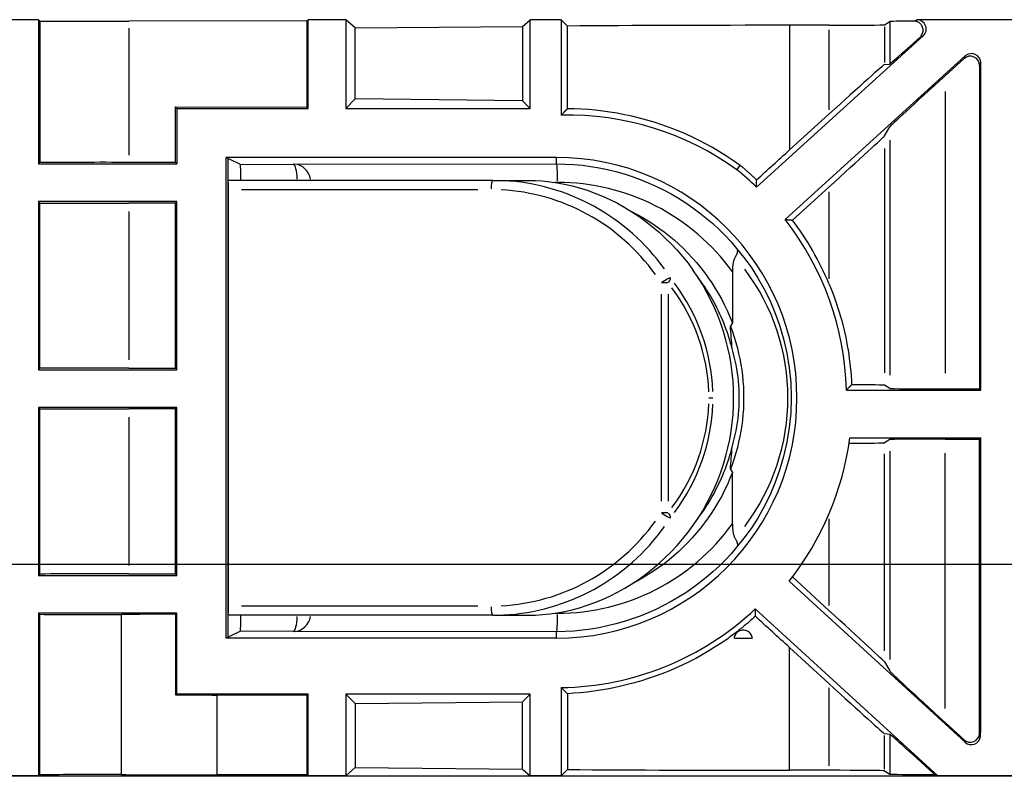
# Model space of a CAD drawing. Extents: x 109 to 606, y -8 to 341.
# Drawn here: x 283 to 329, y 34 to 69 of the extents above; entities that cross this region are included whole.
import ezdxf

# ---------------------------------------------------------------- set-up
doc = ezdxf.new("R2010")
doc.units = 0
doc.header["$MEASUREMENT"] = 0
doc.layers.get('DEFPOINTS').update_dxf_attribs({"linetype": 'CONTINUOUS'})
for name, color, linetype, lineweight in [('Dimension (ISO)', 7, 'CONTINUOUS', 25), ('Visible (ISO)', 7, 'CONTINUOUS', 50), ('Visible Narrow (ISO)', 7, 'CONTINUOUS', 35)]:
    doc.layers.add(name, color=color, linetype=linetype, lineweight=lineweight)
doc.styles.add('Note Text (JIS)', font='arial.ttf')
doc.dimstyles.new('Default (JIS)', dxfattribs={"dimscale": 1.428571, "dimtxt": 2.5, "dimasz": 2.5, "dimexe": 1, "dimexo": 0, "dimgap": 0.8, "dimtad": 1, "dimrnd": 1e-08, "dimdsep": 46, "dimtxsty": 'Note Text (JIS)', "dimcen": 0.09, "dimdle": 10, "dimclrd": 256, "dimclre": 256, "dimclrt": 256, "dimadec": 0, "dimazin": 2, "dimtfac": 0.8, "dimtofl": 0, "dimtmove": 0, "dimatfit": 3, "dimfxl": 1, "dimtolj": 1, "dimtzin": 0, "dimlwd": -1, "dimlwe": -1, "dimarcsym": 0})

# ---------------------------------------------------------------- blocks, each defined once
blk = doc.blocks.new('*D48')
at = {"layer": 'DEFPOINTS', "color": 0, "transparency": 16777216}
for p in [(339.778, 44.148), (238.636, 36.862), (339.778, 14.72)]:
    blk.add_point(p, dxfattribs=at)
at = {"layer": 'Dimension (ISO)', "transparency": 16777216}
for p, q in [((339.778, 44.148), (339.778, 13.291)), ((238.636, 36.862), (238.636, 13.291)), ((242.207, 14.72), (336.207, 14.72))]:
    blk.add_line(p, q, dxfattribs=at)
for points in [[(242.207, 15.315), (242.207, 14.124), (238.636, 14.72)], [(336.207, 15.315), (336.207, 14.124), (339.778, 14.72)]]:
    blk.add_solid(points, dxfattribs=at)
at = {"layer": 'Dimension (ISO)', "lineweight": 25, "transparency": 16777216, "insert": (289.207, 17.686), "char_height": 3.5714, "attachment_point": 5, "style": 'Note Text (JIS)'}
blk.add_mtext('\\A1;118', dxfattribs=at)
blk = doc.blocks.new('*D49')
at = {"layer": 'DEFPOINTS', "color": 0, "transparency": 16777216}
for p in [(344.064, 44.148), (238.636, 36.862), (344.064, 1.357)]:
    blk.add_point(p, dxfattribs=at)
at = {"layer": 'Dimension (ISO)', "transparency": 16777216}
for p, q in [((344.064, 44.148), (344.064, -0.071)), ((238.636, 36.862), (238.636, -0.071)), ((242.207, 1.357), (340.493, 1.357))]:
    blk.add_line(p, q, dxfattribs=at)
for points in [[(242.207, 1.953), (242.207, 0.762), (238.636, 1.357)], [(340.493, 1.953), (340.493, 0.762), (344.064, 1.357)]]:
    blk.add_solid(points, dxfattribs=at)
at = {"layer": 'Dimension (ISO)', "lineweight": 25, "transparency": 16777216, "insert": (291.35, 4.325), "char_height": 3.5714, "attachment_point": 5, "style": 'Note Text (JIS)'}
blk.add_mtext('\\A1;123', dxfattribs=at)
blk = doc.blocks.new('*D52')
at = {"layer": 'DEFPOINTS', "color": 0, "transparency": 16777216}
for p in [(318.796, 93.248), (285.2, 28.72), (406.813, 28.72)]:
    blk.add_point(p, dxfattribs=at)
at = {"layer": 'Dimension (ISO)', "transparency": 16777216}
for p, q in [((318.796, 93.248), (408.242, 93.248)), ((406.813, 89.677), (406.813, 32.291)), ((285.2, 28.72), (408.242, 28.72))]:
    blk.add_line(p, q, dxfattribs=at)
for points in [[(406.218, 89.677), (407.409, 89.677), (406.813, 93.248)], [(406.218, 32.291), (407.409, 32.291), (406.813, 28.72)]]:
    blk.add_solid(points, dxfattribs=at)
at = {"layer": 'Dimension (ISO)', "lineweight": 25, "transparency": 16777216, "insert": (403.329, 59.699), "char_height": 3.5714, "attachment_point": 5, "rotation": 90, "style": 'Note Text (JIS)'}
blk.add_mtext('\\A1;(75)', dxfattribs=at)
blk = doc.blocks.new('*D53')
at = {"layer": 'DEFPOINTS', "color": 0, "transparency": 16777216}
for p in [(339.778, 44.148), (217.622, 36.862), (238.636, 36.862)]:
    blk.add_point(p, dxfattribs=at)
at = {"layer": 'Dimension (ISO)', "transparency": 16777216}
for p, q in [((217.622, 47.72), (217.622, 51.291)), ((339.778, 44.148), (216.193, 44.148)), ((238.636, 36.862), (216.193, 36.862)), ((217.622, 33.291), (217.622, 19.539))]:
    blk.add_line(p, q, dxfattribs=at)
for points in [[(217.027, 47.72), (218.217, 47.72), (217.622, 44.148)], [(217.027, 33.291), (218.217, 33.291), (217.622, 36.862)]]:
    blk.add_solid(points, dxfattribs=at)
at = {"layer": 'Dimension (ISO)', "lineweight": 25, "transparency": 16777216, "insert": (214.656, 23.949), "char_height": 3.5714, "attachment_point": 5, "rotation": 90, "style": 'Note Text (JIS)'}
blk.add_mtext('\\A1;8.5', dxfattribs=at)

msp = doc.modelspace()

# ---------------------------------------------------------------- linework, layer by layer
at = {"layer": 'Visible (ISO)', "lineweight": 25}
for p, q in [((284.0667, 69.3702), (281.1288, 69.3702)), ((284.132, 69.3142), (284.0667, 69.3702)), ((284.0667, 69.3702), (284.0667, 62.6952)), ((296.4941, 69.3227), (296.5496, 69.3702)), ((296.5496, 65.2667), (296.5496, 69.3702)), ((298.2953, 69.3702), (296.5496, 69.3702)), ((298.7329, 68.9952), (298.2953, 69.3702)), ((298.2953, 69.3702), (298.2953, 65.2667)), ((306.48, 69.0657), (306.8353, 69.3702)), ((306.8353, 65.2667), (306.8353, 69.3702)), ((308.278, 69.3702), (306.8353, 69.3702)), ((308.5653, 69.083), (308.278, 69.3702)), ((308.278, 69.3702), (308.278, 64.9606)), ((329.5084, 69.3702), (324.7571, 69.3702)), ((284.132, 69.3142), (284.132, 62.7606)), ((296.4941, 69.3227), (288.2509, 69.3075)), ((296.4941, 69.3227), (296.4941, 65.3222)), ((298.7329, 68.9952), (306.48, 69.0657)), ((298.7329, 65.7043), (298.7329, 68.9952)), ((306.48, 69.0657), (306.48, 65.622)), ((308.5653, 65.251), (308.5653, 69.083)), ((320.6792, 69.1176), (318.851, 69.1176)), ((318.851, 69.1176), (318.851, 63.3432)), ((323.2503, 69.144), (323.4927, 69.2895)), ((325.0451, 68.6244), (317.3243, 61.6163)), ((326.9931, 67.6957), (318.6497, 60.1225)), ((326.0619, 66.7777), (326.9393, 67.5742)), ((323.2499, 67.3004), (323.4929, 67.324)), ((327.6559, 67.2568), (327.6559, 52.2718)), ((327.7097, 52.218), (327.7097, 67.3784)), ((298.2953, 65.2667), (298.7329, 65.7043)), ((306.48, 65.622), (298.7329, 65.7043)), ((290.477, 65.2667), (290.4084, 65.3353)), ((290.4084, 65.3353), (296.4941, 65.3222)), ((290.4084, 62.7638), (290.4084, 65.3353)), ((290.477, 65.2667), (296.5496, 65.2667)), ((290.477, 65.2667), (290.477, 62.6952)), ((296.4941, 65.3222), (296.5496, 65.2667)), ((298.2953, 65.2667), (306.8353, 65.2667)), ((306.48, 65.622), (306.8353, 65.2667)), ((320.6785, 65.002), (318.851, 63.3432)), ((323.2481, 63.9909), (323.4913, 64.4087)), ((292.8517, 62.9465), (292.7565, 62.994)), ((292.7565, 40.7308), (292.7565, 62.994)), ((308.0641, 62.994), (292.7565, 62.994)), ((292.852, 40.7786), (292.852, 62.9462)), ((308.0641, 62.6977), (308.0641, 62.994)), ((284.132, 62.7606), (284.0667, 62.6952)), ((284.0667, 62.6952), (290.477, 62.6952)), ((290.4084, 62.7638), (288.2509, 62.7685)), ((290.477, 62.6952), (290.4084, 62.7638)), ((292.852, 62.934), (292.8766, 62.934)), ((293.415, 62.6648), (292.8766, 62.934)), ((293.415, 62.6648), (295.8632, 62.6921)), ((295.8632, 62.6921), (308.0641, 62.6977)), ((316.4143, 62.4235), (316.5691, 62.6258)), ((305.114, 61.9338), (292.852, 61.9338)), ((305.114, 61.9338), (306.7658, 61.9338)), ((320.6775, 61.6219), (318.9917, 60.0917)), ((284.0667, 60.9495), (284.0667, 53.1638)), ((290.477, 60.9495), (284.0667, 60.9495)), ((284.132, 60.8842), (284.0667, 60.9495)), ((284.132, 53.2292), (284.132, 60.8842)), ((290.4084, 60.881), (288.2509, 60.8763)), ((290.4084, 60.881), (290.477, 60.9495)), ((290.4084, 53.2324), (290.4084, 60.881)), ((290.477, 53.1638), (290.477, 60.9495)), ((316.207, 57.6985), (316.207, 55.328)), ((316.207, 55.3279), (316.1119, 55.1741)), ((316.1119, 55.1741), (316.2072, 54.9164)), ((284.0667, 53.1638), (284.132, 53.2292)), ((284.0667, 53.1638), (290.477, 53.1638)), ((288.2509, 53.2371), (290.4084, 53.2324)), ((290.4084, 53.2324), (290.477, 53.1638)), ((321.4864, 52.218), (327.7097, 52.218)), ((323.4935, 52.2983), (323.2503, 52.4442)), ((326.0645, 52.2718), (327.6559, 52.2718)), ((327.6559, 52.2718), (327.7097, 52.218)), ((284.0667, 51.4181), (284.0667, 43.6324)), ((290.477, 51.4181), (284.0667, 51.4181)), ((284.132, 51.3528), (284.0667, 51.4181)), ((284.132, 43.6977), (284.132, 51.3528)), ((290.4084, 51.3495), (288.2509, 51.3449)), ((290.4084, 51.3495), (290.477, 51.4181)), ((290.4084, 43.701), (290.4084, 51.3495)), ((290.477, 43.6324), (290.477, 51.4181)), ((321.6523, 50.0068), (327.7097, 50.0068)), ((323.4935, 49.9265), (323.2503, 49.7806)), ((326.0645, 49.953), (327.6559, 49.953)), ((327.6559, 49.953), (327.7097, 50.0068)), ((327.6559, 36.4338), (327.6559, 49.953)), ((327.7097, 36.4338), (327.7097, 50.0068)), ((316.2072, 48.8084), (316.1118, 48.5505)), ((316.1118, 48.5505), (316.207, 48.3967)), ((316.207, 46.0263), (316.207, 48.3967)), ((284.0667, 43.6324), (284.132, 43.6977)), ((284.0667, 43.6324), (290.477, 43.6324)), ((288.2509, 43.7056), (290.4084, 43.701)), ((290.4084, 43.701), (290.477, 43.6324)), ((326.9807, 35.9066), (318.8291, 43.3655)), ((320.6778, 42.0164), (318.9843, 43.566)), ((325.7189, 34.3546), (317.2686, 42.0868)), ((284.1198, 41.8336), (284.0667, 41.8867)), ((284.0667, 41.8867), (284.0667, 34.3546)), ((290.477, 41.8867), (284.0667, 41.8867)), ((284.1198, 34.4001), (284.1198, 41.8336)), ((287.9097, 34.4088), (287.9097, 41.8234)), ((290.4283, 41.838), (290.477, 41.8867)), ((290.4283, 38.0837), (290.4283, 41.838)), ((290.477, 38.1324), (290.477, 41.8867)), ((305.114, 41.791), (292.852, 41.791)), ((305.114, 41.791), (306.7658, 41.791)), ((293.415, 41.06), (292.8766, 40.7908)), ((295.8632, 41.0327), (293.415, 41.06)), ((292.8517, 40.7783), (292.7565, 40.7308)), ((308.0641, 40.7308), (292.7565, 40.7308)), ((292.8766, 40.7908), (292.852, 40.7908)), ((308.0641, 41.0271), (295.8632, 41.0327)), ((308.0641, 40.7308), (308.0641, 41.0271)), ((320.6798, 38.6229), (318.851, 40.2963)), ((318.851, 34.6072), (318.851, 40.2963)), ((323.2484, 39.6284), (323.4915, 39.2082)), ((308.278, 38.4371), (308.278, 34.3546)), ((290.4283, 38.0837), (290.477, 38.1324)), ((296.5496, 38.1324), (290.477, 38.1324)), ((296.5048, 38.0876), (292.3192, 38.0786)), ((292.3192, 38.0786), (292.3192, 34.4007)), ((296.5048, 38.0876), (296.5496, 38.1324)), ((296.5048, 34.393), (296.5048, 38.0876)), ((296.5496, 34.3546), (296.5496, 38.1324)), ((298.2953, 38.1324), (298.7329, 37.6948)), ((298.2953, 38.1324), (298.2953, 34.3546)), ((306.8353, 38.1324), (298.2953, 38.1324)), ((306.48, 37.7771), (306.8353, 38.1324)), ((306.8353, 34.3546), (306.8353, 38.1324)), ((308.5653, 38.1573), (308.5653, 34.6418)), ((298.7329, 37.6948), (306.48, 37.7771)), ((298.7329, 37.6948), (298.7329, 34.7296)), ((306.48, 34.6591), (306.48, 37.7771)), ((326.0621, 36.8201), (326.9356, 36.0209)), ((323.2503, 36.3067), (323.4927, 36.2821)), ((323.4927, 36.2821), (323.4927, 34.4353)), ((298.7329, 34.7296), (298.2953, 34.3546)), ((298.7329, 34.7296), (306.48, 34.6591)), ((330.5504, 34.3411), (249.0222, 34.3411)), ((284.0667, 34.3546), (281.1558, 34.3546)), ((284.1198, 34.4001), (284.0667, 34.3546)), ((296.5048, 34.393), (292.3192, 34.4007)), ((296.5048, 34.393), (296.5496, 34.3546)), ((298.2953, 34.3546), (296.5496, 34.3546)), ((306.48, 34.6591), (306.8353, 34.3546)), ((308.278, 34.3546), (306.8353, 34.3546)), ((308.5653, 34.6418), (308.278, 34.3546)), ((320.6788, 34.6072), (318.851, 34.6072)), ((323.2499, 34.5808), (323.4922, 34.4353)), ((325.579, 34.4089), (325.7189, 34.3546)), ((329.5084, 34.3546), (325.7189, 34.3546))]:
    msp.add_line(p, q, dxfattribs=at)
at = {"layer": 'Visible (ISO)', "lineweight": 25, "flags": 128}
for points in [[(324.8981, 68.5676), (324.9286, 68.598), (324.9564, 68.6318), (324.9809, 68.6686), (325.0015, 68.7081), (325.0182, 68.75), (325.0304, 68.7937), (325.0379, 68.8385), (325.0405, 68.8842), (325.0382, 68.9298), (325.031, 68.9748), (325.019, 69.0187), (325.0026, 69.0607), (324.982, 69.1003), (324.9575, 69.1373), (324.9298, 69.1711), (324.8992, 69.2014), (324.8661, 69.2281), (324.8313, 69.2511), (324.795, 69.2702), (324.7577, 69.2857), (324.7198, 69.2974), (324.6816, 69.3056), (324.6434, 69.3103), (324.6054, 69.3116)], [(308.278, 64.9606), (308.2856, 64.9683), (308.2931, 64.9761), (308.3007, 64.9838), (308.3083, 64.9915), (308.3158, 64.9992), (308.3234, 65.0069), (308.3309, 65.0146), (308.3385, 65.0223), (308.3461, 65.0299), (308.3536, 65.0376), (308.3612, 65.0453), (308.3687, 65.053), (308.3763, 65.0607), (308.3839, 65.0683), (308.3914, 65.076), (308.399, 65.0836), (308.4065, 65.0913), (308.4141, 65.0989), (308.4216, 65.1066), (308.4292, 65.1142), (308.4368, 65.1218), (308.4443, 65.1295), (308.4519, 65.1371), (308.4594, 65.1447), (308.467, 65.1523), (308.4746, 65.1599), (308.4821, 65.1676), (308.4897, 65.1752), (308.4972, 65.1828), (308.5048, 65.1904), (308.5124, 65.1979), (308.5199, 65.2055), (308.5275, 65.2131), (308.535, 65.2207), (308.5426, 65.2283), (308.5502, 65.2358), (308.5577, 65.2434), (308.5653, 65.251)], [(316.5691, 62.6258), (316.2558, 62.8465), (315.9381, 63.0572), (315.6163, 63.2581), (315.2906, 63.4491), (314.9615, 63.6303), (314.6292, 63.8016), (314.294, 63.9631), (313.9563, 64.1148), (313.6165, 64.2567), (313.2747, 64.3888), (312.9314, 64.5111), (312.5868, 64.6237), (312.242, 64.7264), (311.8981, 64.8191), (311.5554, 64.9022), (311.214, 64.9758), (310.8743, 65.0401), (310.5365, 65.0955), (310.2009, 65.142), (309.8678, 65.18), (309.5374, 65.2097), (309.21, 65.2312), (308.8859, 65.2449), (308.5653, 65.251)], [(308.0641, 62.6977), (308.4628, 62.6903), (308.8601, 62.6679), (309.2557, 62.6308), (309.6491, 62.579), (310.0398, 62.5129), (310.4275, 62.4326), (310.8117, 62.3384), (311.192, 62.2303), (311.5681, 62.1086), (311.9393, 61.9735), (312.3055, 61.8252), (312.666, 61.6639), (313.0206, 61.4898), (313.3687, 61.3031), (313.71, 61.1039), (314.044, 60.8926), (314.3704, 60.6692), (314.6886, 60.4339), (314.9983, 60.1871), (315.299, 59.9288), (315.5904, 59.6592), (315.872, 59.3786), (316.1433, 59.0872), (316.4041, 58.7851)], [(317.3289, 61.9629), (317.2983, 61.9916), (317.2676, 62.0201), (317.2369, 62.0485), (317.206, 62.0769), (317.1751, 62.1052), (317.144, 62.1334), (317.1129, 62.1615), (317.0817, 62.1895), (317.0503, 62.2174), (317.0189, 62.2452), (316.9874, 62.273), (316.9558, 62.3007), (316.9241, 62.3282), (316.8923, 62.3557), (316.8604, 62.3831), (316.8284, 62.4104), (316.7963, 62.4377), (316.7642, 62.4648), (316.7319, 62.4918), (316.6995, 62.5188), (316.6671, 62.5457), (316.6345, 62.5725), (316.6019, 62.5992), (316.5691, 62.6258)], [(306.7658, 61.9338), (307.0841, 61.9274), (307.4106, 61.9075), (307.7443, 61.8737), (308.0841, 61.8253), (308.4289, 61.7617), (308.7775, 61.6823), (309.1287, 61.587), (309.4812, 61.4757), (309.8337, 61.3485), (310.1849, 61.2052), (310.5337, 61.046), (310.8791, 60.8712), (311.2197, 60.6813), (311.5544, 60.477), (311.8819, 60.2587), (312.201, 60.0271), (312.5107, 59.7833), (312.81, 59.5285), (313.0981, 59.2638), (313.3739, 58.9902), (313.6406, 58.7048), (313.8999, 58.4052), (314.1507, 58.0921), (314.3915, 57.7661)], [(317.3243, 61.6163), (317.3245, 61.6268), (317.3247, 61.6373), (317.3248, 61.6479), (317.325, 61.6584), (317.3252, 61.6689), (317.3253, 61.6795), (317.3255, 61.69), (317.3257, 61.7005), (317.3258, 61.711), (317.326, 61.7215), (317.3261, 61.7321), (317.3263, 61.7426), (317.3264, 61.7531), (317.3265, 61.7636), (317.3267, 61.7741), (317.3268, 61.7846), (317.327, 61.7951), (317.3271, 61.8056), (317.3272, 61.8161), (317.3273, 61.8266), (317.3274, 61.8371), (317.3276, 61.8475), (317.3277, 61.858), (317.3278, 61.8685), (317.3279, 61.879), (317.328, 61.8895), (317.3281, 61.8999), (317.3282, 61.9104), (317.3283, 61.9209), (317.3284, 61.9314), (317.3285, 61.9418), (317.3286, 61.9523), (317.3287, 61.9627)], [(311.5305, 60.4922), (311.7949, 60.3544), (312.0552, 60.2082), (312.3103, 60.0542), (312.5601, 59.8927), (312.8044, 59.7238), (313.0431, 59.5477), (313.276, 59.3646), (313.5029, 59.1746), (313.7238, 58.9778), (313.9384, 58.7745), (314.1466, 58.5647), (314.3483, 58.3488), (314.5434, 58.1267), (314.7316, 57.8987), (314.9129, 57.6649), (315.0871, 57.4255), (315.254, 57.1807), (315.4135, 56.9306), (315.5655, 56.6754), (315.7097, 56.4152), (315.8462, 56.1502), (315.9746, 55.8806), (316.0949, 55.6065), (316.2069, 55.328)], [(318.6497, 60.1225), (318.6601, 60.1216), (318.6705, 60.1207), (318.6809, 60.1198), (318.6913, 60.1189), (318.7017, 60.118), (318.7121, 60.1171), (318.7225, 60.1162), (318.7329, 60.1153), (318.7433, 60.1144), (318.7537, 60.1134), (318.7641, 60.1125), (318.7744, 60.1116), (318.7848, 60.1107), (318.7952, 60.1097), (318.8055, 60.1088), (318.8159, 60.1079), (318.8263, 60.107), (318.8366, 60.106), (318.847, 60.1051), (318.8573, 60.1041), (318.8677, 60.1032), (318.878, 60.1022), (318.8884, 60.1013), (318.8987, 60.1003), (318.9091, 60.0994), (318.9194, 60.0984), (318.9298, 60.0975), (318.9401, 60.0965), (318.9504, 60.0956), (318.9607, 60.0946), (318.9711, 60.0936), (318.9814, 60.0926), (318.9917, 60.0917)], [(316.4041, 58.7851), (316.4115, 58.7748), (316.4181, 58.7637), (316.4239, 58.7519), (316.4287, 58.7394), (316.4326, 58.7262), (316.4355, 58.7125), (316.4375, 58.6981), (316.4387, 58.683), (316.4388, 58.6673), (316.4381, 58.651), (316.4365, 58.6342), (316.4339, 58.6167), (316.4304, 58.5988), (316.4259, 58.5804), (316.4206, 58.5615), (316.4143, 58.5421), (316.407, 58.5223), (316.3989, 58.5019), (316.3898, 58.4812), (316.3798, 58.46), (316.3689, 58.4385), (316.3571, 58.4167), (316.3445, 58.3947), (316.331, 58.3724)], [(316.4041, 58.7851), (316.7433, 58.3615), (317.0682, 57.9104), (317.3765, 57.4313), (317.6656, 56.9236), (317.933, 56.3867), (318.1763, 55.8202), (318.3923, 55.2204), (318.5769, 54.5884), (318.7267, 53.9307), (318.8382, 53.2537), (318.9077, 52.5639), (318.9319, 51.8676), (318.9086, 51.1717), (318.8401, 50.4826), (318.7297, 49.8062), (318.5805, 49.1483), (318.3959, 48.5148), (318.179, 47.9113), (317.9345, 47.3409), (317.6664, 46.802), (317.377, 46.2935), (317.0686, 45.8143), (316.7435, 45.3634), (316.4041, 44.9397)], [(316.331, 58.3724), (316.3186, 58.3512), (316.307, 58.3287), (316.2962, 58.3049), (316.2862, 58.28), (316.2769, 58.2543), (316.2683, 58.228), (316.2606, 58.201), (316.2534, 58.1735), (316.247, 58.1455), (316.2411, 58.117), (316.2358, 58.0881), (316.231, 58.059), (316.2268, 58.0295), (316.223, 57.9999), (316.2197, 57.9702), (316.2169, 57.9404), (316.2144, 57.9104), (316.2123, 57.8803), (316.2106, 57.8501), (316.2093, 57.8198), (316.2082, 57.7895), (316.2075, 57.7591), (316.2071, 57.7288), (316.207, 57.6985)], [(316.1937, 54.1419), (316.1605, 54.2686), (316.125, 54.3968), (316.0871, 54.5265), (316.0466, 54.6575), (316.0036, 54.7898), (315.958, 54.9233), (315.9097, 55.0579), (315.8587, 55.1935), (315.8049, 55.3299), (315.7483, 55.4672), (315.6888, 55.6052), (315.6263, 55.7438), (315.5608, 55.883), (315.4923, 56.0225), (315.4207, 56.1625), (315.3459, 56.3027), (315.2679, 56.4431), (315.1865, 56.5835), (315.1019, 56.724), (315.0139, 56.8643), (314.9224, 57.0044), (314.8274, 57.1442), (314.7288, 57.2837), (314.6267, 57.4227)], [(320.6784, 57.1553), (320.7555, 56.9676), (320.8297, 56.7792), (320.9011, 56.5901), (320.9695, 56.4003), (321.035, 56.2098), (321.0976, 56.0187), (321.1573, 55.8268), (321.2141, 55.6343), (321.268, 55.4412), (321.3189, 55.2474), (321.367, 55.0529), (321.4122, 54.8578), (321.4544, 54.6621), (321.4938, 54.4657), (321.5303, 54.2687), (321.5638, 54.071), (321.5945, 53.8728), (321.6222, 53.6739), (321.6471, 53.4745), (321.6691, 53.2744), (321.6882, 53.0738), (321.7043, 52.8725), (321.7176, 52.6707), (321.728, 52.4683)], [(316.2073, 54.9161), (316.2905, 54.6685), (316.3664, 54.4191), (316.4351, 54.1681), (316.4966, 53.9157), (316.5509, 53.662), (316.5979, 53.4072), (316.6377, 53.1514), (316.6703, 52.8948), (316.6956, 52.6376), (316.7137, 52.3799), (316.7246, 52.1218), (316.7282, 51.8636), (316.7246, 51.6053), (316.7138, 51.3472), (316.6957, 51.0894), (316.6704, 50.8321), (316.6378, 50.5753), (316.598, 50.3194), (316.551, 50.0643), (316.4968, 49.8104), (316.4352, 49.5577), (316.3665, 49.3064), (316.2905, 49.0567), (316.2073, 48.8087)], [(316.1937, 49.5831), (316.2466, 49.7709), (316.2948, 49.9593), (316.3385, 50.1483), (316.3776, 50.3377), (316.412, 50.5275), (316.4419, 50.7178), (316.4671, 50.9083), (316.4878, 51.0991), (316.5038, 51.2901), (316.5153, 51.4812), (316.5222, 51.6725), (316.5244, 51.8637), (316.5221, 52.055), (316.5152, 52.2462), (316.5037, 52.4372), (316.4876, 52.6281), (316.4669, 52.8187), (316.4416, 53.0091), (316.4118, 53.1991), (316.3773, 53.3887), (316.3383, 53.5778), (316.2947, 53.7664), (316.2465, 53.9544), (316.1937, 54.1419)], [(321.728, 52.4683), (321.7208, 52.4607), (321.7135, 52.4531), (321.7062, 52.4455), (321.699, 52.438), (321.6917, 52.4304), (321.6844, 52.4228), (321.6771, 52.4152), (321.6698, 52.4076), (321.6625, 52.4), (321.6553, 52.3924), (321.648, 52.3849), (321.6407, 52.3773), (321.6334, 52.3697), (321.626, 52.3621), (321.6187, 52.3545), (321.6114, 52.3469), (321.6041, 52.3393), (321.5968, 52.3318), (321.5894, 52.3242), (321.5821, 52.3166), (321.5748, 52.309), (321.5674, 52.3014), (321.5601, 52.2938), (321.5527, 52.2863), (321.5454, 52.2787), (321.538, 52.2711), (321.5307, 52.2635), (321.5233, 52.2559), (321.5159, 52.2483), (321.5086, 52.2407), (321.5012, 52.2332), (321.4938, 52.2256), (321.4864, 52.218)], [(314.6251, 46.2988), (314.7294, 46.4405), (314.8299, 46.5825), (314.9265, 46.7247), (315.0193, 46.867), (315.1084, 47.0093), (315.194, 47.1516), (315.2759, 47.2936), (315.3544, 47.4354), (315.4295, 47.5768), (315.5012, 47.7177), (315.5697, 47.858), (315.635, 47.9976), (315.6971, 48.1365), (315.7562, 48.2744), (315.8122, 48.4114), (315.8654, 48.5473), (315.9157, 48.6819), (315.9632, 48.8153), (316.008, 48.9473), (316.0501, 49.0779), (316.0897, 49.2068), (316.1268, 49.334), (316.1614, 49.4595), (316.1937, 49.583)], [(316.207, 48.3967), (316.0953, 48.1193), (315.9753, 47.8461), (315.847, 47.5772), (315.7107, 47.3128), (315.5665, 47.0531), (315.4145, 46.7983), (315.255, 46.5484), (315.0879, 46.3038), (314.9136, 46.0645), (314.7322, 45.8307), (314.5437, 45.6025), (314.3484, 45.3803), (314.1465, 45.164), (313.938, 44.954), (313.7231, 44.7503), (313.5021, 44.5531), (313.2749, 44.3626), (313.0419, 44.179), (312.8031, 44.0024), (312.5587, 43.8331), (312.3088, 43.671), (312.0537, 43.5166), (311.7935, 43.3699), (311.5293, 43.2316)], [(306.7658, 41.791), (307.0841, 41.7974), (307.4106, 41.8173), (307.7443, 41.8511), (308.0841, 41.8995), (308.4289, 41.9631), (308.7775, 42.0425), (309.1287, 42.1378), (309.4812, 42.2491), (309.8337, 42.3763), (310.1849, 42.5196), (310.5337, 42.6788), (310.8791, 42.8536), (311.2197, 43.0435), (311.5544, 43.2478), (311.8819, 43.4661), (312.201, 43.6977), (312.5107, 43.9414), (312.81, 44.1963), (313.0981, 44.461), (313.3739, 44.7346), (313.6406, 45.02), (313.8999, 45.3196), (314.1507, 45.6327), (314.3915, 45.9587)], [(316.207, 46.0263), (316.2071, 45.9962), (316.2075, 45.9661), (316.2082, 45.9359), (316.2092, 45.9056), (316.2105, 45.8754), (316.2121, 45.8453), (316.2142, 45.8152), (316.2166, 45.7853), (316.2195, 45.7555), (316.2228, 45.7258), (316.2265, 45.6964), (316.2308, 45.6672), (316.2355, 45.6383), (316.2407, 45.6097), (316.2466, 45.5812), (316.2531, 45.5529), (316.2602, 45.5251), (316.268, 45.4979), (316.2766, 45.4713), (316.2858, 45.4455), (316.2958, 45.4207), (316.3067, 45.3967), (316.3185, 45.3738), (316.331, 45.3524)], [(316.331, 45.3524), (316.3445, 45.3301), (316.3571, 45.308), (316.3689, 45.2863), (316.3798, 45.2648), (316.3898, 45.2436), (316.3989, 45.2229), (316.407, 45.2025), (316.4143, 45.1827), (316.4206, 45.1633), (316.4259, 45.1444), (316.4304, 45.126), (316.4339, 45.108), (316.4365, 45.0906), (316.4381, 45.0738), (316.4388, 45.0575), (316.4387, 45.0418), (316.4375, 45.0267), (316.4355, 45.0123), (316.4326, 44.9985), (316.4287, 44.9854), (316.4239, 44.9729), (316.4181, 44.9611), (316.4115, 44.95), (316.4041, 44.9397)], [(316.4041, 44.9397), (316.1433, 44.6376), (315.872, 44.3462), (315.5904, 44.0656), (315.299, 43.796), (314.9983, 43.5377), (314.6886, 43.2909), (314.3704, 43.0557), (314.044, 42.8323), (313.71, 42.6209), (313.3687, 42.4217), (313.0206, 42.235), (312.666, 42.0609), (312.3055, 41.8996), (311.9393, 41.7513), (311.5681, 41.6162), (311.192, 41.4945), (310.8117, 41.3864), (310.4275, 41.2921), (310.0398, 41.2119), (309.6491, 41.1457), (309.2557, 41.094), (308.8601, 41.0569), (308.4628, 41.0345), (308.0641, 41.0271)], [(317.2695, 41.742), (317.2695, 41.7524), (317.2696, 41.7628), (317.2696, 41.7733), (317.2696, 41.7837), (317.2696, 41.7941), (317.2696, 41.8045), (317.2696, 41.8149), (317.2696, 41.8254), (317.2696, 41.8358), (317.2696, 41.8462), (317.2695, 41.8566), (317.2695, 41.8671), (317.2695, 41.8775), (317.2695, 41.8879), (317.2695, 41.8984), (317.2694, 41.9088), (317.2694, 41.9193), (317.2694, 41.9297), (317.2693, 41.9402), (317.2693, 41.9506), (317.2693, 41.9611), (317.2692, 41.9716), (317.2692, 41.982), (317.2691, 41.9925), (317.2691, 42.0029), (317.269, 42.0134), (317.269, 42.0239), (317.2689, 42.0344), (317.2688, 42.0448), (317.2688, 42.0553), (317.2687, 42.0658), (317.2686, 42.0763), (317.2686, 42.0868)], [(317.27, 41.7416), (317.2198, 41.6961), (317.1694, 41.6509), (317.1188, 41.6059), (317.0679, 41.5612), (317.0168, 41.5167), (316.9655, 41.4725), (316.914, 41.4285), (316.8623, 41.3848), (316.8103, 41.3413), (316.7581, 41.2981), (316.7057, 41.2552), (316.6531, 41.2124), (316.6002, 41.17), (316.5472, 41.1278), (316.4939, 41.0858), (316.4404, 41.0441), (316.3867, 41.0027), (316.3327, 40.9615), (316.2786, 40.9205), (316.2242, 40.8798), (316.1696, 40.8394), (316.1148, 40.7992), (316.0598, 40.7592), (316.0045, 40.7195)], [(316.0045, 40.7195), (315.7118, 40.5162), (315.4152, 40.3219), (315.115, 40.1364), (314.8117, 39.9598), (314.5054, 39.7918), (314.1966, 39.6326), (313.8855, 39.4818), (313.5725, 39.3396), (313.2579, 39.2058), (312.942, 39.0804), (312.6251, 38.9632), (312.3076, 38.8542), (311.9898, 38.7533), (311.672, 38.6604), (311.3545, 38.5755), (311.0377, 38.4986), (310.7218, 38.4294), (310.4073, 38.3679), (310.0943, 38.3141), (309.7834, 38.2679), (309.4746, 38.2292), (309.1685, 38.1979), (308.8653, 38.1739), (308.5653, 38.1573)], [(308.5653, 38.1573), (308.5577, 38.1646), (308.5502, 38.1719), (308.5426, 38.1792), (308.535, 38.1865), (308.5275, 38.1938), (308.5199, 38.2011), (308.5124, 38.2084), (308.5048, 38.2157), (308.4972, 38.223), (308.4897, 38.2304), (308.4821, 38.2377), (308.4746, 38.245), (308.467, 38.2524), (308.4594, 38.2597), (308.4519, 38.267), (308.4443, 38.2744), (308.4368, 38.2817), (308.4292, 38.2891), (308.4216, 38.2965), (308.4141, 38.3038), (308.4065, 38.3112), (308.399, 38.3186), (308.3914, 38.3259), (308.3839, 38.3333), (308.3763, 38.3407), (308.3687, 38.3481), (308.3612, 38.3555), (308.3536, 38.3629), (308.3461, 38.3703), (308.3385, 38.3777), (308.3309, 38.3851), (308.3234, 38.3925), (308.3158, 38.3999), (308.3083, 38.4074), (308.3007, 38.4148), (308.2931, 38.4222), (308.2856, 38.4296), (308.278, 38.4371)]]:
    msp.add_lwpolyline(points, dxfattribs=at)
at = {"layer": 'Visible (ISO)', "lineweight": 25}
for centre, radius, start, end in [((308.5653, 51.5671), 13.3966, 54.13335, 91.22873), ((308.0641, 51.8624), 11.1316, 270, 90), ((307.962, 51.9785), 13.4365, 45.83046, 51.01928), ((308.1135, 51.8624), 9.9781, 35.7949, 90.0262), ((308.0641, 51.8624), 13.427, 1.51753, 37.96535), ((308.0641, 51.8624), 13.6797, 22.76261, 36.9824), ((308.0641, 51.8624), 13.7143, 321.7158, 352.22386), ((308.1135, 51.8624), 9.9781, 269.9738, 324.2051), ((308.0641, 51.8624), 13.427, 270.9128, 313.27631), ((327.2249, 36.337), 0.4285, 227.53783, 357.15448), ((327.27, 36.2228), 0.4286, 227.54158, 353.9476), ((325.2796, 36.4338), 2.3763, 357.15151, 0), ((325.2796, 36.4338), 2.4301, 353.94838, 360)]:
    msp.add_arc(centre, radius, start, end, dxfattribs=at)
for centre, major_axis, ratio, start_param, end_param in [((324.757, 68.9416), (0.4, 0.1545), 0.9995777, 5.0810558, 7.4853148), ((287.1346, 69.3738), (6.4286, 0), 0.0104724, 4.2264223, 4.8869219), ((319.2294, 68.9201), (18.8571, 0), 0.0104724, 1.5908649, 2.1718621), ((320.6792, 69.1445), (2.5714, 0), 0.0104724, 4.7123871, 6.2657321), ((324.7397, 69.4686), (-0.0131, -71.4536), 0.0174514, 4.7148998, 4.7424108), ((326.0641, 69.2895), (-2.5714, 0), 0.0104724, 5.3155979, 6.2831853), ((326.0641, 69.6584), (-2.5714, -2.3343), 0.0077539, 0.0053936, 1.0931379), ((327.2273, 67.2567), (-0.1736, -0.392), 0.9996657, 1.9877934, 4.2953919), ((327.2811, 67.3783), (-0.1736, -0.392), 0.9996657, 1.9877934, 4.2953919), ((320.6785, 64.9656), (-2.5718, -2.3347), 0.0077526, 3.1520037, 4.7053487), ((326.0619, 66.7414), (-2.5709, -2.3339), 0.0077552, 4.7053516, 6.2586966), ((320.6775, 61.6583), (-2.5709, -2.3339), 0.0077552, 1.5637589, 3.1171039), ((291.1377, 62.9462), (-1.7143, 0), 0.0087269, 3.1415927, 3.159046), ((319.2294, 63.9534), (-18.8567, -17.118), 0.0077539, 1.4627896, 1.5436889), ((287.1346, 62.6911), (6.4286, 0), 0.0122179, 1.3962634, 2.0567631), ((293.4148, 61.8077), (0.0002, -0.8572), 0.0276603, 1.7184284, 3.1277564), ((287.1346, 60.9537), (-6.4286, 0), 0.0122179, 1.0848296, 1.7453293), ((306.3957, 51.8624), (0, -10.0714), 0.9799247, 0.9444525, 2.1971401), ((311.0067, 51.6332), (0.0286, -14.4954), 0.3636209, 1.7440233, 1.8168576), ((287.1346, 53.1597), (-6.4286, 0), 0.0122179, 4.5378561, 5.1983557), ((320.6792, 52.4437), (-2.5714, 0), 0.0104724, 3.1590458, 4.2922726), ((326.0645, 52.2987), (2.5714, 0), 0.0104724, 3.1590458, 4.7123909), ((287.1346, 51.4222), (-6.4286, 0), 0.0122179, 1.0848296, 1.7453293), ((320.6792, 49.7811), (2.5714, 0), 0.0104724, 5.085137, 6.2657321), ((326.0645, 49.9261), (-2.5714, 0), 0.0104724, 4.7123871, 6.2657321), ((310.7683, 52.1328), (0.011, -14.7014), 0.3746036, 1.3243697, 1.3962068), ((287.1346, 43.6283), (-6.4286, 0), 0.0122179, 4.5378561, 5.1983557), ((320.6778, 41.9799), (-2.5709, 2.3527), 0.007727, 3.1661123, 4.7194574), ((287.1346, 41.8908), (5.5714, 0), 0.0122179, 4.1406325, 4.8519592), ((290.6114, 41.7935), (3.6429, 0), 0.0122179, 1.6210754, 2.4063001), ((293.4148, 41.9171), (-0.0002, -0.8572), 0.0276603, 0.0138363, 1.4231642), ((319.2294, 39.6825), (18.8567, -17.2562), 0.0077257, 1.5979347, 1.6819873), ((291.1377, 40.7786), (1.7143, 0), 0.0087269, 6.265732, 6.2831853), ((326.0621, 36.8566), (2.5709, -2.3527), 0.007727, 3.1661123, 4.7194574), ((320.6798, 38.6594), (-2.5708, 2.3526), 0.0077274, 1.5778642, 3.1312101), ((290.6114, 38.0392), (3.6429, 0), 0.0122179, 1.0828373, 1.6210754), ((326.0641, 33.9292), (2.5714, -2.3531), 0.0077257, 1.7676402, 3.1486625), ((287.1346, 34.351), (5.5714, 0), 0.0104724, 1.4312261, 2.1425528), ((290.6114, 34.4344), (-3.6429, 0), 0.0104724, 0.7352925, 2.0587554), ((319.2294, 34.8047), (18.8571, 0), 0.0104724, 4.1113232, 4.6923204), ((320.6788, 34.5803), (2.5714, 0), 0.0104724, 0.0174479, 1.5707937), ((326.0641, 34.4353), (2.5714, 0), 0.0104724, 3.1415927, 4.5226149)]:
    msp.add_ellipse(centre, major_axis=major_axis, ratio=ratio, start_param=start_param, end_param=end_param, dxfattribs=at)
at = {"layer": 'Visible Narrow (ISO)', "lineweight": 25}
for p, q in [((324.613, 69.3146), (324.7495, 69.3673)), ((288.2509, 68.9805), (288.2509, 63.0954)), ((320.6792, 68.9118), (320.6785, 65.2078)), ((323.2502, 69.0518), (323.2499, 67.3926)), ((325.0378, 68.6215), (324.9055, 68.5704)), ((326.942, 67.5802), (326.9904, 67.6897)), ((327.707, 67.3723), (327.6586, 67.2629)), ((326.062, 66.0524), (326.0644, 52.9971)), ((323.2482, 63.4136), (323.2501, 53.0215)), ((323.4914, 63.8031), (323.4934, 52.9038)), ((292.8517, 61.838), (292.8517, 41.8867)), ((308.1029, 61.8405), (307.9945, 61.8405)), ((293.4608, 61.5053), (304.4197, 61.5053)), ((320.6776, 61.3986), (320.6783, 57.3786)), ((288.2509, 60.4943), (288.2509, 53.619)), ((313.2138, 57.1879), (312.9226, 57.1879)), ((312.9061, 56.6554), (312.9061, 47.0694)), ((313.228, 56.6554), (313.228, 47.0694)), ((315.1196, 51.8624), (315.303, 51.8624)), ((288.2509, 50.9629), (288.2509, 44.0876)), ((323.2485, 40.136), (323.2502, 49.273)), ((323.4934, 49.3906), (323.4916, 39.7441)), ((326.0622, 37.4768), (326.0644, 49.2963)), ((313.2138, 46.5369), (312.9226, 46.5369)), ((320.6786, 46.2581), (320.6778, 42.2397)), ((293.4608, 42.2195), (304.4197, 42.2195)), ((307.9945, 41.8843), (308.1029, 41.8843)), ((317.091, 40.7195), (316.325, 40.7195)), ((320.6798, 38.4221), (320.6789, 34.808)), ((323.2499, 34.6671), (323.2503, 36.2204)), ((327.6586, 36.4338), (327.707, 36.4338))]:
    msp.add_line(p, q, dxfattribs=at)
at = {"layer": 'Visible Narrow (ISO)', "lineweight": 25, "flags": 128}
msp.add_lwpolyline([(317.1337, 40.7195), (317.1243, 40.7707), (317.1089, 40.8205), (317.0876, 40.8678), (317.0607, 40.9123), (317.0286, 40.9532), (316.9919, 40.9897), (316.951, 41.0217), (316.9067, 41.0484), (316.8596, 41.0695), (316.8101, 41.0848), (316.7593, 41.0941), (316.7079, 41.0971), (316.6563, 41.094), (316.6057, 41.0847), (316.5565, 41.0694), (316.5093, 41.0482), (316.465, 41.0215), (316.4242, 40.9896), (316.3875, 40.9529), (316.3555, 40.9122), (316.3287, 40.8679), (316.3074, 40.8204), (316.2919, 40.7708), (316.2826, 40.7195)], dxfattribs=at)
at = {"layer": 'Visible Narrow (ISO)', "lineweight": 25}
for centre, major_axis, ratio, start_param, end_param in [((295.8632, 61.835), (0.0024, -0.8572), 0.225659, 1.7579441, 3.0571625), ((295.8632, 61.835), (-0.0861, 0.8532), 0.9593159, 4.8038356, 6.1060456), ((308.0641, 61.8405), (-0.0004, 0.8571), 0.052336, 4.7904691, 6.1963426), ((305.114, 61.5053), (0, 0.4286), 0.1993679, 0.0785398, 1.4922565), ((305.114, 51.8624), (0, 10.0714), 0.9799247, 5.3467677, 6.2339002), ((305.0286, 51.8624), (0, 9.6429), 0.9799247, 5.3467677, 6.2339002), ((308.8896, 51.8624), (9.8874, 0), 0.9999223, 5.6362841, 6.9300865), ((312.9915, 57.1879), (0.3595, 0.2334), 0.1101064, 0.246551, 1.6602677), ((312.9915, 57.1879), (0.3377, 0.2638), 0.3773591, 5.2093792, 6.0557147), ((303.5113, 51.8624), (11.7917, 0), 0.8541104, 0.0292547, 0.5558389), ((303.7479, 51.8624), (11.3718, 0), 0.8479659, 0.0292547, 0.5558389), ((303.7479, 51.8624), (11.3718, 0), 0.8479659, 5.7273464, 6.2539306), ((303.5113, 51.8624), (11.7917, 0), 0.8541104, 5.7273464, 6.2539306), ((312.9915, 46.5369), (0.3377, -0.2638), 0.3773591, 0.2274706, 1.0738061), ((305.0286, 51.8624), (0, -9.6429), 0.9799247, 0.0492851, 0.9364176), ((312.9915, 46.5369), (0.3595, -0.2334), 0.1101064, 4.6229176, 6.0366343), ((305.114, 51.8624), (0, -10.0714), 0.9799247, 0.0492851, 0.9364176), ((305.114, 42.2195), (0, -0.4286), 0.1993679, 4.7909288, 6.2046455), ((295.8632, 41.8898), (0.0024, 0.8572), 0.225659, 3.2260228, 4.5252412), ((295.8632, 41.8898), (-0.0861, -0.8532), 0.9593159, 0.1771397, 1.4793497), ((308.0641, 41.8843), (-0.0004, -0.8571), 0.052336, 0.0868427, 1.4927162), ((-1378.7213, 1941.0517), (1706.3876, -1905.9408), 0.0116547, 0.0247133, 0.0265225), ((-2155.6272, 2306.559), (2482.6474, -2271.6773), 0.0104718, 0.0207786, 0.0221538)]:
    msp.add_ellipse(centre, major_axis=major_axis, ratio=ratio, start_param=start_param, end_param=end_param, dxfattribs=at)

# ---------------------------------------------------------------- dimensions: what is measured, and where the dimension line sits
at = {"layer": 'Dimension (ISO)', "lineweight": 25}
dim = msp.add_linear_dim(base=(406.8134, 28.7195), p1=(318.796, 93.248), p2=(285.2004, 28.7195), angle=270, text='(<>)', dimstyle='Default (JIS)', override={"dimgap": 0.8, "dimdec": 0, "dimlfac": 1.166667, "dimtol": 0, "dimlim": 0, "dimtp": 0, "dimtm": 0, "dimtdec": 2}, dxfattribs=at)
dim.commit()
dim.dimension.update_dxf_attribs({"geometry": '*D52', "text_midpoint": (406.8134, 59.6994), "dimtype": 160})
dim = msp.add_linear_dim(base=(217.6221, 36.8624), p1=(339.7784, 44.1481), p2=(238.6355, 36.8624), angle=90, dimstyle='Default (JIS)', override={"dimdec": 2, "dimlfac": 1.166667, "dimtp": 0, "dimtm": 0, "dimtdec": 2}, dxfattribs=at)
dim.commit()
dim.dimension.update_dxf_attribs({"geometry": '*D53', "text_midpoint": (217.6221, 23.9492), "dimtype": 160})
for base, p2, picture, middle in [((339.7784, 14.7196), (339.7784, 44.1481), '*D48', (289.207, 14.7196)), ((344.0641, 1.3574), (344.0641, 44.1481), '*D49', (291.3498, 1.3574))]:
    dim = msp.add_linear_dim(base=base, p1=(238.6355, 36.8624), p2=p2, dimstyle='Default (JIS)', override={"dimdec": 2, "dimlfac": 1.166667, "dimtp": 0, "dimtm": 0, "dimtdec": 2, "dimtmove": 1}, dxfattribs=at)
    dim.commit()
    dim.dimension.update_dxf_attribs({"geometry": picture, "text_midpoint": middle, "dimtype": 160})

doc.saveas('drawing.dxf')
